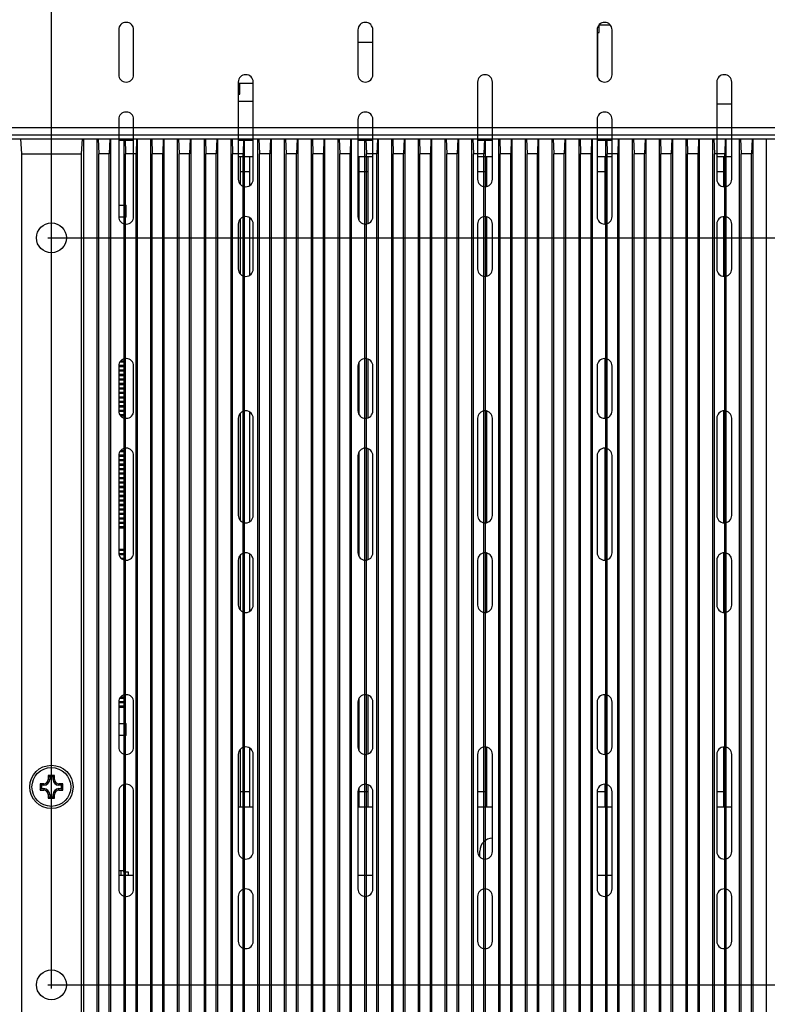
# Model space of a CAD drawing. Extents: x 0 to 1186, y 0 to 805.
# Drawn here: x 881 to 981, y 356 to 488 of the extents above; entities that cross this region are included whole.
import ezdxf

# ---------------------------------------------------------------- set-up
doc = ezdxf.new("R2010")
doc.units = 0
doc.header["$MEASUREMENT"] = 0
doc.layers.get('Defpoints').update_dxf_attribs({"linetype": 'CONTINUOUS'})
doc.layers.add('1_外観図', color=7, linetype='CONTINUOUS')
doc.layers.add('2_外観図(拡張付)', color=7, linetype='CONTINUOUS')
doc.styles.get("Standard").update_dxf_attribs({"font": 'SIMPLEX.SHX', "bigfont": 'BIGFONT.shx'})
doc.dimstyles.new('SUNPO', dxfattribs={"dimscale": 0, "dimtxt": 3, "dimasz": 2.5, "dimexe": 2.2, "dimexo": 0.5, "dimgap": 1, "dimtad": 1, "dimdec": 1, "dimzin": 12, "dimdsep": 46, "dimtxsty": 'STANDARD', "dimcen": 0, "dimclrd": 3, "dimclre": 3, "dimclrt": 4, "dimadec": 0, "dimazin": 0, "dimtfac": 1, "dimtdec": 0, "dimtmove": 0, "dimatfit": 3, "dimfxl": 1, "dimtolj": 1, "dimtzin": 0, "dimarcsym": 0})

# ---------------------------------------------------------------- blocks, each defined once
blk = doc.blocks.new('*D18')
at = {"layer": '1_外観図', "color": 3, "lineweight": -2, "transparency": 16777216}
for p, q in [((885.4, 358.59), (885.4, 584.66)), ((985.4, 358.59), (985.4, 584.66)), ((891.4, 578.06), (979.4, 578.06))]:
    blk.add_line(p, q, dxfattribs=at)
at = {"layer": '1_外観図', "color": 3, "transparency": 16777216}
for points in [[(891.4, 579.06), (891.4, 577.06), (885.4, 578.06)], [(979.4, 579.06), (979.4, 577.06), (985.4, 578.06)]]:
    blk.add_solid(points, dxfattribs=at)
at = {"layer": 'Defpoints', "color": 0, "transparency": 16777216}
for p in [(985.4, 578.06), (885.4, 357.09), (985.4, 357.09)]:
    blk.add_point(p, dxfattribs=at)
at = {"layer": '1_外観図', "color": 4, "transparency": 16777216, "insert": (935.4, 584.81), "char_height": 7.5, "attachment_point": 5}
blk.add_mtext('\\A1;100（VESA取付穴）', dxfattribs=at)
blk = doc.blocks.new('*D19')
at = {"layer": '1_外観図', "color": 3, "lineweight": -2, "transparency": 16777216}
for p, q in [((884.9, 459.09), (1165.13, 459.09)), ((1158.53, 453.09), (1158.53, 365.09)), ((884.9, 359.09), (1165.13, 359.09))]:
    blk.add_line(p, q, dxfattribs=at)
at = {"layer": '1_外観図', "color": 3, "transparency": 16777216}
for points in [[(1157.53, 453.09), (1159.53, 453.09), (1158.53, 459.09)], [(1157.53, 365.09), (1159.53, 365.09), (1158.53, 359.09)]]:
    blk.add_solid(points, dxfattribs=at)
at = {"layer": 'Defpoints', "color": 0, "transparency": 16777216}
for p in [(883.4, 459.09), (883.4, 359.09), (1158.53, 359.09)]:
    blk.add_point(p, dxfattribs=at)
at = {"layer": '1_外観図', "color": 4, "transparency": 16777216, "insert": (1151.78, 409.09), "char_height": 7.5, "attachment_point": 5, "rotation": 90}
blk.add_mtext('\\A1;100（VESA取付穴）', dxfattribs=at)

msp = doc.modelspace()

# ---------------------------------------------------------------- linework, layer by layer
at = {"layer": '1_外観図', "color": 9, "linetype": 'Continuous'}
for p, q in [((812.599, 473.876), (1058.199, 473.876)), ((884.979, 386.586), (885.167, 386.586)), ((885.631, 386.586), (885.819, 386.586)), ((884.399, 386.006), (884.399, 385.818)), ((884.399, 385.354), (884.399, 385.166)), ((886.399, 385.818), (886.399, 386.006)), ((886.399, 385.166), (886.399, 385.354)), ((885.167, 384.586), (884.979, 384.586)), ((885.819, 384.586), (885.631, 384.586))]:
    msp.add_line(p, q, dxfattribs=at)
at = {"layer": '1_外観図', "color": 7, "linetype": 'Continuous'}
for p, q in [((811.099, 472.876), (1059.699, 472.876)), ((811.899, 472.336), (1058.899, 472.336)), ((881.279, 472.336), (881.399, 470.336)), ((889.519, 472.336), (889.399, 470.336)), ((889.759, 298.836), (889.759, 472.336)), ((891.539, 298.836), (891.539, 472.336)), ((891.672, 472.336), (891.739, 470.336)), ((893.206, 472.336), (893.139, 470.336)), ((893.339, 298.836), (893.339, 472.336)), ((895.119, 298.836), (895.119, 472.336)), ((895.252, 472.336), (895.319, 470.336)), ((896.786, 472.336), (896.719, 470.336)), ((896.919, 298.836), (896.919, 472.336)), ((898.699, 298.836), (898.699, 472.336)), ((898.832, 472.336), (898.899, 470.336)), ((900.366, 472.336), (900.299, 470.336)), ((900.499, 298.836), (900.499, 472.336)), ((902.279, 298.836), (902.279, 472.336)), ((902.412, 472.336), (902.479, 470.336)), ((903.946, 472.336), (903.879, 470.336)), ((904.079, 298.836), (904.079, 472.336)), ((905.859, 298.836), (905.859, 472.336)), ((905.992, 472.336), (906.059, 470.336)), ((907.526, 472.336), (907.459, 470.336)), ((907.659, 298.836), (907.659, 472.336)), ((909.439, 298.836), (909.439, 472.336)), ((909.572, 472.336), (909.639, 470.336)), ((911.106, 472.336), (911.039, 470.336)), ((911.239, 298.836), (911.239, 472.336)), ((913.019, 298.836), (913.019, 472.336)), ((913.152, 472.336), (913.219, 470.336)), ((914.686, 472.336), (914.619, 470.336)), ((914.819, 298.836), (914.819, 472.336)), ((916.599, 298.836), (916.599, 472.336)), ((916.732, 472.336), (916.799, 470.336)), ((918.266, 472.336), (918.199, 470.336)), ((918.399, 298.836), (918.399, 472.336)), ((920.179, 298.836), (920.179, 472.336)), ((920.312, 472.336), (920.379, 470.336)), ((921.846, 472.336), (921.779, 470.336)), ((921.979, 298.836), (921.979, 472.336)), ((923.759, 298.836), (923.759, 472.336)), ((923.892, 472.336), (923.959, 470.336)), ((925.426, 472.336), (925.359, 470.336)), ((925.559, 298.836), (925.559, 472.336)), ((927.339, 298.836), (927.339, 472.336)), ((927.472, 472.336), (927.539, 470.336)), ((929.006, 472.336), (928.939, 470.336)), ((929.139, 298.836), (929.139, 472.336)), ((930.919, 298.836), (930.919, 472.336)), ((931.052, 472.336), (931.119, 470.336)), ((932.586, 472.336), (932.519, 470.336)), ((932.719, 298.836), (932.719, 472.336)), ((934.499, 298.836), (934.499, 472.336)), ((934.632, 472.336), (934.699, 470.336)), ((936.166, 472.336), (936.099, 470.336)), ((936.299, 298.836), (936.299, 472.336)), ((938.079, 298.836), (938.079, 472.336)), ((938.212, 472.336), (938.279, 470.336)), ((939.746, 472.336), (939.679, 470.336)), ((939.879, 298.836), (939.879, 472.336)), ((941.659, 298.836), (941.659, 472.336)), ((941.792, 472.336), (941.859, 470.336)), ((943.326, 472.336), (943.259, 470.336)), ((943.459, 298.836), (943.459, 472.336)), ((945.239, 298.836), (945.239, 472.336)), ((945.372, 472.336), (945.439, 470.336)), ((946.906, 472.336), (946.839, 470.336)), ((947.039, 298.836), (947.039, 472.336)), ((948.819, 298.836), (948.819, 472.336)), ((948.952, 472.336), (949.019, 470.336)), ((950.486, 472.336), (950.419, 470.336)), ((950.619, 298.836), (950.619, 472.336)), ((952.399, 298.836), (952.399, 472.336)), ((952.532, 472.336), (952.599, 470.336)), ((954.066, 472.336), (953.999, 470.336)), ((954.199, 298.836), (954.199, 472.336)), ((955.979, 298.836), (955.979, 472.336)), ((956.112, 472.336), (956.179, 470.336)), ((957.646, 472.336), (957.579, 470.336)), ((957.779, 298.836), (957.779, 472.336)), ((959.559, 298.836), (959.559, 472.336)), ((959.692, 472.336), (959.759, 470.336)), ((961.226, 472.336), (961.159, 470.336)), ((961.359, 298.836), (961.359, 472.336)), ((963.139, 298.836), (963.139, 472.336)), ((963.272, 472.336), (963.339, 470.336)), ((964.806, 472.336), (964.739, 470.336)), ((964.939, 298.836), (964.939, 472.336)), ((966.719, 298.836), (966.719, 472.336)), ((966.852, 472.336), (966.919, 470.336)), ((968.386, 472.336), (968.319, 470.336)), ((968.519, 298.836), (968.519, 472.336)), ((970.299, 298.836), (970.299, 472.336)), ((970.432, 472.336), (970.499, 470.336)), ((971.966, 472.336), (971.899, 470.336)), ((972.099, 298.836), (972.099, 472.336)), ((973.879, 298.836), (973.879, 472.336)), ((974.012, 472.336), (974.079, 470.336)), ((975.546, 472.336), (975.479, 470.336)), ((975.679, 298.836), (975.679, 472.336)), ((977.459, 298.836), (977.459, 472.336)), ((977.592, 472.336), (977.659, 470.336)), ((979.126, 472.336), (979.059, 470.336)), ((979.259, 298.836), (979.259, 472.336)), ((981.039, 298.836), (981.039, 472.336)), ((881.399, 470.336), (881.399, 300.836)), ((881.399, 470.336), (889.399, 470.336)), ((889.399, 470.336), (889.399, 300.836)), ((891.739, 300.836), (891.739, 470.336)), ((893.139, 470.336), (891.739, 470.336)), ((893.139, 300.836), (893.139, 470.336)), ((895.319, 300.836), (895.319, 470.336)), ((896.719, 470.336), (895.319, 470.336)), ((896.719, 300.836), (896.719, 470.336)), ((898.899, 300.836), (898.899, 470.336)), ((900.299, 470.336), (898.899, 470.336)), ((900.299, 300.836), (900.299, 470.336)), ((902.479, 300.836), (902.479, 470.336)), ((903.879, 470.336), (902.479, 470.336)), ((903.879, 300.836), (903.879, 470.336)), ((906.059, 300.836), (906.059, 470.336)), ((907.459, 470.336), (906.059, 470.336)), ((907.459, 300.836), (907.459, 470.336)), ((909.639, 300.836), (909.639, 470.336)), ((911.039, 470.336), (909.639, 470.336)), ((911.039, 300.836), (911.039, 470.336)), ((913.219, 300.836), (913.219, 470.336)), ((914.619, 470.336), (913.219, 470.336)), ((914.619, 300.836), (914.619, 470.336)), ((916.799, 300.836), (916.799, 470.336)), ((918.199, 470.336), (916.799, 470.336)), ((918.199, 300.836), (918.199, 470.336)), ((920.379, 300.836), (920.379, 470.336)), ((921.779, 470.336), (920.379, 470.336)), ((921.779, 300.836), (921.779, 470.336)), ((923.959, 300.836), (923.959, 470.336)), ((925.359, 470.336), (923.959, 470.336)), ((925.359, 300.836), (925.359, 470.336)), ((927.539, 300.836), (927.539, 470.336)), ((928.939, 470.336), (927.539, 470.336)), ((928.939, 300.836), (928.939, 470.336)), ((931.119, 300.836), (931.119, 470.336)), ((932.519, 470.336), (931.119, 470.336)), ((932.519, 300.836), (932.519, 470.336)), ((934.699, 300.836), (934.699, 470.336)), ((936.099, 470.336), (934.699, 470.336)), ((936.099, 300.836), (936.099, 470.336)), ((938.279, 300.836), (938.279, 470.336)), ((939.679, 470.336), (938.279, 470.336)), ((939.679, 300.836), (939.679, 470.336)), ((941.859, 300.836), (941.859, 470.336)), ((943.259, 470.336), (941.859, 470.336)), ((943.259, 300.836), (943.259, 470.336)), ((945.439, 300.836), (945.439, 470.336)), ((946.839, 470.336), (945.439, 470.336)), ((946.839, 300.836), (946.839, 470.336)), ((949.019, 300.836), (949.019, 470.336)), ((950.419, 470.336), (949.019, 470.336)), ((950.419, 300.836), (950.419, 470.336)), ((952.599, 300.836), (952.599, 470.336)), ((953.999, 470.336), (952.599, 470.336)), ((953.999, 300.836), (953.999, 470.336)), ((956.179, 300.836), (956.179, 470.336)), ((957.579, 470.336), (956.179, 470.336)), ((957.579, 300.836), (957.579, 470.336)), ((959.759, 300.836), (959.759, 470.336)), ((961.159, 470.336), (959.759, 470.336)), ((961.159, 300.836), (961.159, 470.336)), ((963.339, 300.836), (963.339, 470.336)), ((964.739, 470.336), (963.339, 470.336)), ((964.739, 300.836), (964.739, 470.336)), ((966.919, 300.836), (966.919, 470.336)), ((968.319, 470.336), (966.919, 470.336)), ((968.319, 300.836), (968.319, 470.336)), ((970.499, 300.836), (970.499, 470.336)), ((971.899, 470.336), (970.499, 470.336)), ((971.899, 300.836), (971.899, 470.336)), ((974.079, 300.836), (974.079, 470.336)), ((975.479, 470.336), (974.079, 470.336)), ((975.479, 300.836), (975.479, 470.336)), ((977.659, 300.836), (977.659, 470.336)), ((979.059, 470.336), (977.659, 470.336)), ((979.059, 300.836), (979.059, 470.336)), ((884.979, 387.106), (884.979, 386.586)), ((884.979, 387.106), (885.167, 386.918)), ((885.819, 387.106), (884.979, 387.106)), ((885.167, 386.918), (885.167, 386.586)), ((885.631, 386.918), (885.167, 386.918)), ((885.819, 387.106), (885.631, 386.918)), ((885.631, 386.586), (885.631, 386.918)), ((885.819, 386.586), (885.819, 387.106)), ((883.879, 386.006), (883.879, 385.166)), ((883.879, 386.006), (884.067, 385.818)), ((884.399, 386.006), (883.879, 386.006)), ((883.879, 385.166), (884.067, 385.354)), ((883.879, 385.166), (884.399, 385.166)), ((884.067, 385.818), (884.067, 385.354)), ((884.399, 385.818), (884.067, 385.818)), ((884.067, 385.354), (884.399, 385.354)), ((886.919, 386.006), (886.399, 386.006)), ((886.731, 385.818), (886.399, 385.818)), ((886.399, 385.354), (886.731, 385.354)), ((886.399, 385.166), (886.919, 385.166)), ((886.919, 386.006), (886.731, 385.818)), ((886.731, 385.354), (886.731, 385.818)), ((886.919, 385.166), (886.731, 385.354)), ((886.919, 385.166), (886.919, 386.006)), ((884.979, 384.586), (884.979, 384.066)), ((884.979, 384.066), (885.167, 384.254)), ((884.979, 384.066), (885.819, 384.066)), ((885.167, 384.586), (885.167, 384.254)), ((885.167, 384.254), (885.631, 384.254)), ((885.631, 384.254), (885.631, 384.586)), ((885.819, 384.066), (885.631, 384.254)), ((885.819, 384.066), (885.819, 384.586))]:
    msp.add_line(p, q, dxfattribs=at)
for centre, radius in [((885.399, 459.086), 2), ((885.399, 385.586), 2.9), ((885.399, 385.586), 2.6), ((885.399, 359.086), 2)]:
    msp.add_circle(centre, radius, dxfattribs=at)
for centre, radius, start, end in [((884.399, 386.586), 0.768, 270, 0), ((884.399, 386.586), 0.58, 270, 0), ((886.399, 386.586), 0.768, 180, 270), ((886.399, 386.586), 0.58, 180, 270), ((884.399, 384.586), 0.768, 0, 90), ((884.399, 384.586), 0.58, 0, 90), ((886.399, 384.586), 0.768, 90, 180), ((886.399, 384.586), 0.58, 90, 180)]:
    msp.add_arc(centre, radius, start, end, dxfattribs=at)
at = {"layer": '2_外観図(拡張付)', "color": 7, "linetype": 'Continuous'}
for p, q in [((894.399, 486.936), (894.399, 480.936)), ((896.399, 480.936), (896.399, 486.936)), ((926.399, 486.936), (926.399, 480.936)), ((928.399, 480.936), (928.399, 486.936)), ((958.399, 486.936), (958.399, 480.936)), ((958.399, 486.604), (958.649, 486.604)), ((958.449, 486.604), (958.449, 480.624)), ((958.649, 486.604), (958.649, 487.598)), ((958.749, 487.696), (958.749, 487.604)), ((958.749, 487.604), (960.143, 487.604)), ((960.399, 480.936), (960.399, 486.936)), ((926.399, 485.304), (928.399, 485.304)), ((910.399, 479.936), (910.399, 466.936)), ((910.399, 479.804), (912.399, 479.804)), ((910.599, 478.336), (910.599, 479.804)), ((912.399, 466.936), (912.399, 479.936)), ((942.399, 479.936), (942.399, 466.936)), ((944.399, 466.936), (944.399, 479.936)), ((974.399, 479.936), (974.399, 466.936)), ((976.399, 466.936), (976.399, 479.936)), ((910.399, 478.836), (910.599, 478.836)), ((910.399, 478.336), (910.599, 478.336)), ((912.399, 477.336), (910.399, 477.336)), ((974.399, 477.054), (976.399, 477.054)), ((894.399, 474.936), (894.399, 461.936)), ((896.399, 461.936), (896.399, 474.936)), ((926.399, 474.936), (926.399, 461.936)), ((928.399, 461.936), (928.399, 474.936)), ((958.399, 474.936), (958.399, 461.936)), ((960.399, 461.936), (960.399, 474.936)), ((894.399, 472.186), (896.399, 472.186)), ((910.399, 472.186), (912.399, 472.186)), ((926.399, 472.186), (928.399, 472.186)), ((942.399, 472.186), (944.399, 472.186)), ((958.399, 472.186), (960.399, 472.186)), ((912.399, 469.936), (910.399, 469.936)), ((910.654, 469.936), (910.654, 466.269)), ((911.924, 466.085), (911.924, 469.936)), ((928.399, 469.936), (926.399, 469.936)), ((926.504, 469.936), (926.504, 461.49)), ((927.774, 461.009), (927.774, 469.936)), ((944.399, 469.936), (942.399, 469.936)), ((943.624, 465.962), (943.624, 469.936)), ((960.399, 469.936), (958.399, 469.936)), ((959.474, 460.939), (959.474, 469.936)), ((976.399, 469.936), (974.399, 469.936)), ((975.324, 465.939), (975.324, 469.936)), ((911.924, 467.936), (910.654, 467.936)), ((927.774, 467.936), (926.504, 467.936)), ((943.624, 467.936), (942.399, 467.936)), ((959.474, 467.936), (958.399, 467.936)), ((975.324, 467.936), (974.399, 467.936)), ((894.399, 463.461), (895.399, 463.461)), ((895.399, 461.861), (895.399, 463.461)), ((895.399, 461.861), (894.402, 461.861)), ((910.654, 461.603), (910.654, 454.269)), ((911.924, 454.085), (911.924, 461.787)), ((943.624, 453.962), (943.624, 461.91)), ((975.324, 453.939), (975.324, 461.933)), ((910.399, 460.936), (910.399, 454.936)), ((912.399, 454.936), (912.399, 460.936)), ((942.399, 460.936), (942.399, 454.936)), ((944.399, 454.936), (944.399, 460.936)), ((974.399, 460.936), (974.399, 454.936)), ((976.399, 454.936), (976.399, 460.936)), ((959.474, 434.939), (959.474, 442.933)), ((894.399, 441.936), (894.399, 435.936)), ((895.299, 441.836), (894.399, 441.836)), ((895.299, 441.986), (894.4, 441.986)), ((895.299, 442.436), (894.533, 442.436)), ((895.299, 442.586), (894.639, 442.586)), ((895.299, 442.436), (895.299, 442.586)), ((895.299, 441.836), (895.299, 441.986)), ((896.399, 435.936), (896.399, 441.936)), ((926.399, 441.936), (926.399, 435.936)), ((926.504, 442.382), (926.504, 435.49)), ((927.774, 435.009), (927.774, 442.863)), ((928.399, 435.936), (928.399, 441.936)), ((958.399, 441.936), (958.399, 435.936)), ((960.399, 435.936), (960.399, 441.936)), ((895.299, 441.386), (894.399, 441.386)), ((895.299, 441.236), (894.399, 441.236)), ((895.299, 440.786), (894.399, 440.786)), ((895.299, 440.636), (894.399, 440.636)), ((895.299, 441.236), (895.299, 441.386)), ((895.299, 440.636), (895.299, 440.786)), ((895.299, 440.186), (894.399, 440.186)), ((895.299, 440.036), (894.399, 440.036)), ((895.299, 439.586), (894.399, 439.586)), ((895.299, 439.436), (894.399, 439.436)), ((895.299, 438.986), (894.399, 438.986)), ((895.299, 440.036), (895.299, 440.186)), ((895.299, 439.436), (895.299, 439.586)), ((895.299, 438.836), (895.299, 438.986)), ((895.299, 438.836), (894.399, 438.836)), ((895.299, 438.386), (894.399, 438.386)), ((895.299, 438.236), (894.399, 438.236)), ((895.299, 437.786), (894.399, 437.786)), ((895.299, 437.636), (894.399, 437.636)), ((895.299, 438.236), (895.299, 438.386)), ((895.299, 437.636), (895.299, 437.786)), ((895.299, 437.186), (894.399, 437.186)), ((895.299, 437.036), (894.399, 437.036)), ((895.299, 436.586), (894.399, 436.586)), ((895.299, 436.436), (894.399, 436.436)), ((895.299, 437.036), (895.299, 437.186)), ((895.299, 436.436), (895.299, 436.586)), ((895.299, 435.986), (894.399, 435.986)), ((895.299, 435.836), (894.404, 435.836)), ((895.299, 435.386), (894.564, 435.386)), ((895.299, 435.236), (894.685, 435.236)), ((895.299, 435.836), (895.299, 435.986)), ((895.299, 435.236), (895.299, 435.386)), ((910.654, 435.603), (910.654, 421.269)), ((911.924, 421.085), (911.924, 435.787)), ((943.624, 420.962), (943.624, 435.91)), ((975.324, 420.939), (975.324, 435.933)), ((910.399, 434.936), (910.399, 421.936)), ((912.399, 421.936), (912.399, 434.936)), ((942.399, 434.936), (942.399, 421.936)), ((944.399, 421.936), (944.399, 434.936)), ((974.399, 434.936), (974.399, 421.936)), ((976.399, 421.936), (976.399, 434.936)), ((894.399, 429.936), (894.399, 416.936)), ((895.299, 429.836), (894.399, 429.836)), ((895.299, 429.986), (894.4, 429.986)), ((895.299, 430.436), (894.533, 430.436)), ((895.299, 430.586), (894.639, 430.586)), ((895.299, 430.436), (895.299, 430.586)), ((895.299, 429.836), (895.299, 429.986)), ((896.399, 416.936), (896.399, 429.936)), ((926.399, 429.936), (926.399, 416.936)), ((926.504, 430.382), (926.504, 416.49)), ((927.774, 416.009), (927.774, 430.863)), ((928.399, 416.936), (928.399, 429.936)), ((958.399, 429.936), (958.399, 416.936)), ((959.474, 415.939), (959.474, 430.933)), ((960.399, 416.936), (960.399, 429.936)), ((895.299, 429.386), (894.399, 429.386)), ((895.299, 429.236), (894.399, 429.236)), ((895.299, 428.786), (894.399, 428.786)), ((895.299, 428.636), (894.399, 428.636)), ((895.299, 429.236), (895.299, 429.386)), ((895.299, 428.636), (895.299, 428.786)), ((895.299, 428.186), (894.399, 428.186)), ((895.299, 428.036), (894.399, 428.036)), ((895.299, 427.586), (894.399, 427.586)), ((895.299, 427.436), (894.399, 427.436)), ((895.299, 428.036), (895.299, 428.186)), ((895.299, 427.436), (895.299, 427.586)), ((895.299, 426.986), (894.399, 426.986)), ((895.299, 426.836), (894.399, 426.836)), ((895.299, 426.386), (894.399, 426.386)), ((895.299, 426.236), (894.399, 426.236)), ((895.299, 425.786), (894.399, 425.786)), ((895.299, 426.836), (895.299, 426.986)), ((895.299, 426.236), (895.299, 426.386)), ((895.299, 425.636), (895.299, 425.786)), ((895.299, 425.636), (894.399, 425.636)), ((895.299, 425.186), (894.399, 425.186)), ((895.299, 425.036), (894.399, 425.036)), ((895.299, 424.586), (894.399, 424.586)), ((895.299, 424.436), (894.399, 424.436)), ((895.299, 425.036), (895.299, 425.186)), ((895.299, 424.436), (895.299, 424.586)), ((895.299, 423.986), (894.399, 423.986)), ((895.299, 423.836), (894.399, 423.836)), ((895.299, 423.386), (894.399, 423.386)), ((895.299, 423.236), (894.399, 423.236)), ((895.299, 423.836), (895.299, 423.986)), ((895.299, 423.236), (895.299, 423.386)), ((895.299, 422.786), (894.399, 422.786)), ((895.299, 422.636), (894.399, 422.636)), ((895.299, 422.186), (894.399, 422.186)), ((895.299, 422.036), (894.399, 422.036)), ((895.299, 422.636), (895.299, 422.786)), ((895.299, 422.036), (895.299, 422.186)), ((895.299, 421.586), (894.399, 421.586)), ((895.299, 421.436), (894.399, 421.436)), ((895.299, 420.986), (894.399, 420.986)), ((895.299, 420.836), (894.399, 420.836)), ((895.299, 421.436), (895.299, 421.586)), ((895.299, 420.836), (895.299, 420.986)), ((895.299, 420.386), (894.399, 420.386)), ((895.299, 420.236), (894.399, 420.236)), ((895.299, 420.236), (895.299, 420.386)), ((895.299, 417.386), (894.399, 417.386)), ((895.299, 417.236), (894.399, 417.236)), ((895.299, 416.786), (894.41, 416.786)), ((895.299, 416.636), (894.445, 416.636)), ((895.299, 417.236), (895.299, 417.386)), ((895.299, 416.636), (895.299, 416.786)), ((910.654, 416.603), (910.654, 409.269)), ((911.924, 409.085), (911.924, 416.787)), ((943.624, 408.962), (943.624, 416.91)), ((975.324, 408.939), (975.324, 416.933)), ((895.299, 416.186), (894.738, 416.186)), ((895.299, 416.036), (894.963, 416.036)), ((895.299, 416.036), (895.299, 416.186)), ((910.399, 415.936), (910.399, 409.936)), ((912.399, 409.936), (912.399, 415.936)), ((942.399, 415.936), (942.399, 409.936)), ((944.399, 409.936), (944.399, 415.936)), ((974.399, 415.936), (974.399, 409.936)), ((976.399, 409.936), (976.399, 415.936)), ((894.399, 396.936), (894.399, 390.936)), ((895.299, 396.836), (894.399, 396.836)), ((895.299, 396.986), (894.4, 396.986)), ((895.299, 397.436), (894.533, 397.436)), ((895.299, 397.586), (894.639, 397.586)), ((895.299, 397.436), (895.299, 397.586)), ((895.299, 396.836), (895.299, 396.986)), ((896.399, 390.936), (896.399, 396.936)), ((926.399, 396.936), (926.399, 390.936)), ((926.504, 397.382), (926.504, 390.49)), ((927.774, 390.009), (927.774, 397.863)), ((928.399, 390.936), (928.399, 396.936)), ((958.399, 396.936), (958.399, 390.936)), ((959.474, 389.939), (959.474, 397.933)), ((960.399, 390.936), (960.399, 396.936)), ((895.299, 396.386), (894.399, 396.386)), ((895.299, 396.236), (894.399, 396.236)), ((895.299, 396.236), (895.299, 396.386)), ((894.399, 394.061), (895.399, 394.061)), ((895.399, 392.461), (895.399, 394.061)), ((895.399, 392.461), (894.399, 392.461)), ((910.654, 390.603), (910.654, 382.936)), ((911.924, 382.936), (911.924, 390.787)), ((943.624, 382.936), (943.624, 390.91)), ((975.324, 382.936), (975.324, 390.933)), ((910.399, 389.936), (910.399, 376.936)), ((912.399, 376.936), (912.399, 389.936)), ((942.399, 389.936), (942.399, 376.936)), ((944.399, 376.936), (944.399, 389.936)), ((974.399, 389.936), (974.399, 376.936)), ((976.399, 376.936), (976.399, 389.936)), ((894.399, 384.936), (894.399, 371.936)), ((895.099, 374.186), (895.099, 385.89)), ((896.399, 371.936), (896.399, 384.936)), ((911.924, 384.936), (910.654, 384.936)), ((926.399, 384.936), (926.399, 371.936)), ((926.504, 385.382), (926.504, 382.936)), ((927.774, 384.936), (926.504, 384.936)), ((927.774, 382.936), (927.774, 385.863)), ((928.399, 371.936), (928.399, 384.936)), ((943.624, 384.936), (942.399, 384.936)), ((959.474, 384.936), (958.399, 384.936)), ((958.399, 384.936), (958.399, 371.936)), ((959.474, 382.936), (959.474, 385.933)), ((960.399, 371.936), (960.399, 384.936)), ((975.324, 384.936), (974.399, 384.936)), ((910.399, 382.936), (912.399, 382.936)), ((926.399, 382.936), (928.399, 382.936)), ((942.399, 382.936), (944.399, 382.936)), ((958.399, 382.936), (960.399, 382.936)), ((974.399, 382.936), (976.399, 382.936)), ((942.699, 376.222), (942.699, 376.986)), ((894.399, 374.386), (895.099, 374.386)), ((894.699, 374.386), (894.699, 373.786)), ((894.399, 373.786), (896.399, 373.786)), ((895.699, 374.186), (895.099, 374.186)), ((895.699, 373.786), (895.699, 374.186)), ((926.399, 373.786), (928.399, 373.786)), ((958.399, 373.786), (960.399, 373.786)), ((910.399, 370.936), (910.399, 364.936)), ((912.399, 364.936), (912.399, 370.936)), ((942.399, 370.936), (942.399, 364.936)), ((944.399, 364.936), (944.399, 370.936)), ((974.399, 370.936), (974.399, 364.936)), ((976.399, 364.936), (976.399, 370.936))]:
    msp.add_line(p, q, dxfattribs=at)
for centre, radius, start, end in [((895.399, 486.936), 1, 0, 180), ((927.399, 486.936), 1, 0, 180), ((959.399, 486.936), 1, 0, 180), ((895.399, 480.936), 1, 180, 0), ((911.399, 479.936), 1, 0, 180), ((927.399, 480.936), 1, 180, 0), ((943.399, 479.936), 1, 0, 180), ((959.399, 480.936), 1, 180, 0), ((975.399, 479.936), 1, 0, 180), ((895.399, 474.936), 1, 0, 180), ((927.399, 474.936), 1, 0, 180), ((959.399, 474.936), 1, 0, 180), ((911.399, 466.936), 1, 180, 0), ((943.399, 466.936), 1, 180, 0), ((975.399, 466.936), 1, 180, 0), ((895.399, 461.936), 1, 180, 0), ((911.399, 460.936), 1, 0, 180), ((927.399, 461.936), 1, 180, 0), ((943.399, 460.936), 1, 0, 180), ((959.399, 461.936), 1, 180, 0), ((975.399, 460.936), 1, 0, 180), ((911.399, 454.936), 1, 180, 0), ((943.399, 454.936), 1, 180, 0), ((975.399, 454.936), 1, 180, 0), ((895.399, 441.936), 1, 0, 180), ((927.399, 441.936), 1, 0, 180), ((959.399, 441.936), 1, 0, 180), ((895.399, 435.936), 1, 180, 0), ((911.399, 434.936), 1, 0, 180), ((927.399, 435.936), 1, 180, 0), ((943.399, 434.936), 1, 0, 180), ((959.399, 435.936), 1, 180, 0), ((975.399, 434.936), 1, 0, 180), ((895.399, 429.936), 1, 0, 180), ((927.399, 429.936), 1, 0, 180), ((959.399, 429.936), 1, 0, 180), ((911.399, 421.936), 1, 180, 0), ((943.399, 421.936), 1, 180, 0), ((975.399, 421.936), 1, 180, 0), ((895.399, 416.936), 1, 180, 0), ((911.399, 415.936), 1, 0, 180), ((927.399, 416.936), 1, 180, 0), ((943.399, 415.936), 1, 0, 180), ((959.399, 416.936), 1, 180, 0), ((975.399, 415.936), 1, 0, 180), ((911.399, 409.936), 1, 180, 0), ((943.399, 409.936), 1, 180, 0), ((975.399, 409.936), 1, 180, 0), ((895.399, 396.936), 1, 0, 180), ((927.399, 396.936), 1, 0, 180), ((959.399, 396.936), 1, 0, 180), ((895.399, 390.936), 1, 180, 0), ((911.399, 389.936), 1, 0, 180), ((927.399, 390.936), 1, 180, 0), ((943.399, 389.936), 1, 0, 180), ((959.399, 390.936), 1, 180, 0), ((975.399, 389.936), 1, 0, 180), ((895.399, 384.936), 1, 0, 180), ((927.399, 384.936), 1, 0, 180), ((959.399, 384.936), 1, 0, 180), ((944.449, 376.986), 1.75, 91.63731, 180), ((911.399, 376.936), 1, 180, 0), ((943.399, 376.936), 1, 180, 0), ((975.399, 376.936), 1, 180, 0), ((895.399, 371.936), 1, 180, 0), ((911.399, 370.936), 1, 0, 180), ((927.399, 371.936), 1, 180, 0), ((943.399, 370.936), 1, 0, 180), ((959.399, 371.936), 1, 180, 0), ((975.399, 370.936), 1, 0, 180), ((911.399, 364.936), 1, 180, 0), ((943.399, 364.936), 1, 180, 0), ((975.399, 364.936), 1, 180, 0)]:
    msp.add_arc(centre, radius, start, end, dxfattribs=at)

# ---------------------------------------------------------------- dimensions: what is measured, and where the dimension line sits
at = {"layer": '1_外観図', "color": 3}
dim = msp.add_linear_dim(base=(985.399, 578.058), p1=(885.399, 357.086), p2=(985.399, 357.086), text='<>（VESA取付穴）', dimstyle='SUNPO', override={"dimscale": 3, "dimtxt": 2.5, "dimasz": 2}, dxfattribs=at)
dim.commit()
dim.dimension.update_dxf_attribs({"geometry": '*D18', "text_midpoint": (935.399, 584.808)})
dim = msp.add_linear_dim(base=(1158.532, 359.086), p1=(883.399, 459.086), p2=(883.399, 359.086), angle=90, text='<>（VESA取付穴）', dimstyle='SUNPO', override={"dimscale": 3, "dimtxt": 2.5, "dimasz": 2}, dxfattribs=at)
dim.commit()
dim.dimension.update_dxf_attribs({"geometry": '*D19', "text_midpoint": (1151.782, 409.086)})

doc.saveas('drawing.dxf')
